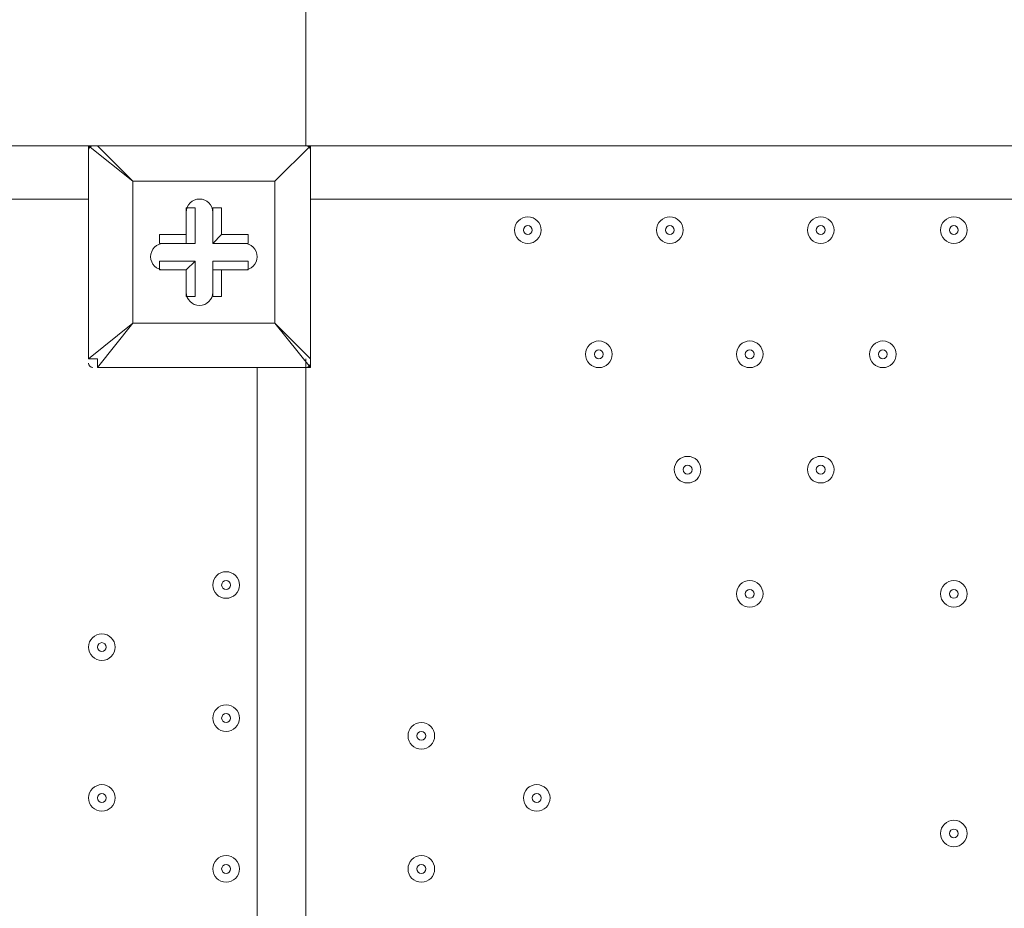
# Model space of a CAD drawing. Units: millimetres. Extents: x -4640 to 12212, y -11655 to 1632.
# Drawn here: x 1682 to 2035, y -866 to -548 of the extents above; entities that cross this region are included whole.
import ezdxf

# ---------------------------------------------------------------- set-up
doc = ezdxf.new("R2010")
doc.units = ezdxf.units.MM
doc.header["$MEASUREMENT"] = 0
doc.layers.add('Work Layer', color=7, linetype='Continuous', lineweight=0)

msp = doc.modelspace()

# ---------------------------------------------------------------- linework, layer by layer
at = {"layer": 'Work Layer', "color": 152, "lineweight": 9}
msp.add_line((1784.76, -592.66), (1784.76, 905.75), dxfattribs=at)
at = {"layer": 'Work Layer', "color": 7, "lineweight": 9}
for p, q in [((862.42, -592.66), (1706.97, -592.66)), ((1706.97, -592.66), (1706.97, -592.66)), ((1706.97, -668.86), (1706.97, -592.66)), ((1706.97, -592.66), (1706.97, -668.86)), ((1710.14, -592.66), (1710.14, -592.66)), ((1710.14, -592.66), (1786.34, -592.66)), ((1786.34, -592.66), (1710.14, -592.66)), ((1786.34, -592.66), (1786.34, -592.66)), ((1786.34, -592.66), (1786.34, -592.66)), ((1786.34, -592.66), (1786.34, -592.66)), ((1786.34, -668.86), (1786.34, -592.66)), ((1786.34, -592.66), (2634.07, -592.66)), ((1722.84, -605.36), (1722.84, -605.36)), ((1722.84, -605.36), (1722.84, -605.36)), ((1773.64, -605.36), (1773.64, -605.36)), ((1706.97, -611.71), (925.92, -611.71)), ((2570.57, -611.71), (1786.34, -611.71)), ((1741.89, -614.89), (1745.07, -614.89)), ((1745.07, -627.59), (1745.07, -614.89)), ((1751.42, -614.89), (1754.59, -614.89)), ((1751.42, -627.59), (1751.42, -614.89)), ((1751.42, -627.59), (1751.42, -614.89)), ((1754.59, -624.41), (1754.59, -614.89)), ((1732.37, -624.41), (1732.37, -627.59)), ((1741.89, -624.41), (1732.37, -624.41)), ((1741.89, -624.41), (1741.89, -627.59)), ((1754.59, -624.41), (1751.42, -627.59)), ((1741.89, -627.59), (1732.37, -627.59)), ((1745.07, -627.59), (1732.37, -627.59)), ((1741.89, -627.59), (1745.07, -627.59)), ((1751.42, -627.59), (1751.42, -627.59)), ((1751.42, -627.59), (1764.12, -627.59)), ((1764.12, -627.59), (1764.12, -627.59)), ((1732.37, -633.94), (1732.37, -637.11)), ((1745.07, -633.94), (1732.37, -633.94)), ((1745.07, -633.94), (1741.89, -637.11)), ((1751.42, -633.94), (1751.42, -637.11)), ((1751.42, -633.94), (1751.42, -646.64)), ((1741.89, -637.11), (1741.89, -637.11)), ((1751.42, -637.11), (1754.59, -637.11)), ((1764.12, -637.11), (1764.12, -637.11)), ((1741.89, -646.64), (1741.89, -646.64)), ((1751.42, -646.64), (1751.42, -646.64)), ((1722.84, -656.16), (1706.97, -668.86)), ((1722.84, -656.16), (1722.84, -656.16)), ((1722.84, -656.16), (1722.84, -656.16)), ((1722.84, -656.16), (1773.64, -656.16)), ((1773.64, -656.16), (1773.64, -656.16)), ((1773.64, -656.16), (1773.64, -656.16)), ((1706.97, -668.86), (1706.97, -668.86)), ((1784.76, -668.86), (1784.76, -1521.35)), ((1786.34, -668.86), (1786.34, -668.86)), ((1786.34, -672.04), (1786.34, -668.86)), ((1710.14, -672.04), (1710.14, -672.04)), ((1710.14, -672.04), (1786.34, -672.04)), ((1767.29, -1516.59), (1767.29, -672.04)), ((1786.34, -672.04), (1786.34, -672.04))]:
    msp.add_line(p, q, dxfattribs=at)
for points in [[(1710.14, -592.66), (1710.14, -592.66), (1706.97, -592.66)], [(1706.97, -592.66), (1722.84, -605.36), (1710.14, -592.66)], [(1786.34, -668.86), (1786.34, -592.66), (1773.64, -605.36), (1786.34, -592.66)], [(1722.84, -605.36), (1722.84, -656.16), (1710.14, -672.04)], [(1773.64, -656.16), (1722.84, -656.16), (1722.84, -605.36), (1773.64, -605.36), (1773.64, -656.16)], [(1722.84, -605.36), (1773.64, -605.36), (1773.64, -656.16)], [(1741.89, -624.41), (1741.89, -614.89), (1741.89, -627.59)], [(1754.59, -624.41), (1764.12, -624.41), (1764.12, -627.59), (1751.42, -627.59)], [(1741.89, -646.64), (1745.07, -646.64), (1745.07, -633.94)], [(1751.42, -633.94), (1764.12, -633.94), (1764.12, -637.11)], [(1741.89, -637.11), (1732.37, -637.11), (1741.89, -637.11)], [(1741.89, -646.64), (1741.89, -637.11), (1741.89, -646.64)], [(1754.59, -637.11), (1764.12, -637.11), (1751.42, -637.11)], [(1754.59, -637.11), (1754.59, -646.64), (1751.42, -646.64), (1751.42, -637.11)], [(1786.34, -668.86), (1773.64, -656.16), (1786.34, -672.04), (1710.14, -672.04)], [(1706.97, -668.86), (1710.14, -668.86), (1710.14, -672.04)]]:
    msp.add_lwpolyline(points, dxfattribs=at)
at = {"layer": 'Work Layer', "color": 1, "lineweight": 9}
msp.add_open_spline([(10033.17, -4298.32), (10033.17, -4298.32), (9452.37, -4298.32), (9452.37, -4298.32), (9177.72, -3991.54), (8778.81, -3798.33), (8334.63, -3798.33), (8334.63, -3798.33), (7585.35, -3798.33), (7585.35, -3798.33), (7464.63, -3504.69), (7279.51, -3244.42), (7047.25, -3035.27), (7047.25, -3035.27), (9000.71, -3035.27), (9000.71, -3035.27), (9978.25, -3035.27), (10770.69, -2242.82), (10770.69, -1265.27), (10770.69, -1265.27), (10770.69, -920.81), (10770.69, -920.81), (10770.69, 56.73), (9978.25, 849.19), (9000.71, 849.19), (9000.71, 849.19), (2417.39, 849.19), (2417.39, 849.19), (2169.72, 849.19), (1934.03, 798.15), (1720, 706.29), (1504.09, 800.07), (1266, 852.36), (1015.6, 852.36), (1015.6, 852.36), (-1913.3, 852.36), (-1913.3, 852.36), (-2890.85, 852.36), (-3683.31, 59.9), (-3683.31, -917.64), (-3683.31, -917.64), (-3683.31, -1281.13), (-3683.31, -1281.13), (-3683.31, -2258.68), (-2890.85, -3051.14), (-1913.3, -3051.14), (-1913.3, -3051.14), (-716.96, -3051.14), (-716.96, -3051.14), (-716.96, -3051.14), (-716.96, -3298.13), (-716.96, -3298.13), (-716.96, -3298.13), (-1793.17, -3298.13), (-1793.17, -3298.13), (-2770.72, -3298.13), (-3563.18, -4090.59), (-3563.18, -5068.14), (-3563.18, -5068.14), (-3563.18, -5128.46), (-3563.18, -5128.46), (-3563.18, -6105.99), (-2770.72, -6898.47), (-1793.17, -6898.47), (-1793.17, -6898.47), (-716.96, -6898.47), (-716.96, -6898.47), (-716.96, -6898.47), (-716.96, -7169.47), (-716.96, -7169.47), (-732.6, -7169.07), (-748.21, -7168.49), (-763.93, -7168.49), (-764.28, -7168.49), (-764.5, -7168.49), (-764.83, -7168.49), (-866.43, -7168.49), (-966.49, -7177.01), (-1064.55, -7192.62), (-1162.53, -7177.01), (-1262.5, -7168.49), (-1364, -7168.49), (-1364.34, -7168.49), (-1364.57, -7168.49), (-1364.9, -7168.49), (-1723.49, -7168.49), (-2064.16, -7269.58), (-2356.76, -7446.32), (-3055.55, -7683.05), (-3558.71, -8343.85), (-3558.71, -9122.62), (-3558.71, -9979.37), (-2949.97, -10693.85), (-2141.43, -10857.36), (-1902.11, -10963.72), (-1639.1, -11022.76), (-1365.69, -11022.76), (-1365.34, -11022.76), (-1365.12, -11022.76), (-1364.79, -11022.76), (-1263.19, -11022.76), (-1163.14, -11014.25), (-1065.08, -10998.64), (-967.1, -11014.25), (-867.13, -11022.76), (-765.62, -11022.76), (-765.28, -11022.76), (-765.05, -11022.76), (-764.73, -11022.76), (-663.12, -11022.76), (-563.07, -11014.25), (-465, -10998.63), (-367.02, -11014.25), (-267.04, -11022.76), (-165.54, -11022.76), (-165.19, -11022.76), (-164.97, -11022.76), (-164.64, -11022.76), (-63.04, -11022.76), (37.01, -11014.25), (135.07, -10998.64), (233.05, -11014.25), (333.02, -11022.76), (434.53, -11022.76), (434.87, -11022.76), (435.1, -11022.76), (435.43, -11022.76), (664.26, -11022.76), (885.55, -10980.99), (1091.98, -10905.27), (1301.53, -11016.54), (1540.47, -11079.81), (1794.27, -11079.81), (1794.27, -11079.81), (3890.4, -11079.81), (3890.4, -11079.81), (3994.05, -11102.47), (4101.58, -11114.75), (4212.03, -11114.75), (4212.03, -11114.75), (4742.79, -11114.75), (4742.79, -11114.75), (5106.27, -11449.86), (5591.63, -11654.77), (6124.98, -11654.77), (6124.98, -11654.77), (8376.04, -11654.77), (8376.04, -11654.77), (9502.69, -11654.77), (10416.06, -10741.4), (10416.06, -9614.75), (10416.06, -9614.75), (10416.06, -9515.88), (10416.06, -9515.88), (10416.06, -8389.23), (9502.69, -7475.86), (8376.04, -7475.86), (8376.04, -7475.86), (7120.75, -7475.86), (7120.75, -7475.86), (7161.34, -7446.96), (7200.6, -7416.39), (7238.43, -7384.12), (7238.43, -7384.12), (8334.63, -7384.12), (8334.63, -7384.12), (8778.82, -7384.12), (9177.74, -7190.9), (9452.39, -6884.1), (9452.39, -6884.1), (10033.17, -6884.1), (10033.17, -6884.1), (10585.45, -6884.1), (11033.18, -6436.41), (11033.18, -5884.11), (11033.18, -5884.11), (11033.18, -5298.32), (11033.18, -5298.32), (11033.18, -4746.04), (10585.45, -4298.32), (10033.17, -4298.32)], degree=3, knots=[0, 0, 0, 0, 1, 1, 1, 2, 2, 2, 3, 3, 3, 4, 4, 4, 5, 5, 5, 6, 6, 6, 7, 7, 7, 8, 8, 8, 9, 9, 9, 10, 10, 10, 11, 11, 11, 12, 12, 12, 13, 13, 13, 14, 14, 14, 15, 15, 15, 16, 16, 16, 17, 17, 17, 18, 18, 18, 19, 19, 19, 20, 20, 20, 21, 21, 21, 22, 22, 22, 23, 23, 23, 24, 24, 24, 25, 25, 25, 26, 26, 26, 27, 27, 27, 28, 28, 28, 29, 29, 29, 30, 30, 30, 31, 31, 31, 32, 32, 32, 33, 33, 33, 34, 34, 34, 35, 35, 35, 36, 36, 36, 37, 37, 37, 38, 38, 38, 39, 39, 39, 40, 40, 40, 41, 41, 41, 42, 42, 42, 43, 43, 43, 44, 44, 44, 45, 45, 45, 46, 46, 46, 47, 47, 47, 48, 48, 48, 49, 49, 49, 50, 50, 50, 51, 51, 51, 52, 52, 52, 53, 53, 53, 54, 54, 54, 55, 55, 55, 56, 56, 56, 57, 57, 57, 58, 58, 58, 59, 59, 59, 60, 60, 60, 60], dxfattribs=at)
at = {"layer": 'Work Layer', "color": 7, "lineweight": 9}
for points in [[(1708.56, -592.66), (1707.68, -592.66), (1706.97, -593.37), (1706.97, -594.25)], [(1786.34, -594.25), (1786.34, -593.37), (1785.63, -592.66), (1784.76, -592.66)], [(1706.97, -670.45), (1706.97, -671.33), (1707.68, -672.04), (1708.56, -672.04)], [(1784.76, -672.04), (1785.63, -672.04), (1786.34, -671.33), (1786.34, -670.45)]]:
    msp.add_open_spline(points, degree=3, dxfattribs=at)
for points, knots in [([(1751.42, -616.48), (1751.42, -613.85), (1749.29, -611.71), (1746.66, -611.71), (1744.03, -611.71), (1741.89, -613.85), (1741.89, -616.48)], [0, 0, 0, 0, 1, 1, 1, 2, 2, 2, 2]), ([(1751.42, -616.48), (1751.42, -613.85), (1749.29, -611.71), (1746.66, -611.71), (1744.03, -611.71), (1741.89, -613.85), (1741.89, -616.48)], [0, 0, 0, 0, 1, 1, 1, 2, 2, 2, 2]), ([(1751.42, -616.48), (1751.42, -613.85), (1749.29, -611.71), (1746.66, -611.71), (1744.03, -611.71), (1741.89, -613.85), (1741.89, -616.48)], [0, 0, 0, 0, 1, 1, 1, 2, 2, 2, 2]), ([(1859.37, -622.83), (1859.37, -625.46), (1861.5, -627.59), (1864.13, -627.59), (1866.76, -627.59), (1868.89, -625.46), (1868.89, -622.83), (1868.89, -620.2), (1866.76, -618.06), (1864.13, -618.06), (1861.5, -618.06), (1859.37, -620.2), (1859.37, -622.83)], [0, 0, 0, 0, 1, 1, 1, 2, 2, 2, 3, 3, 3, 4, 4, 4, 4]), ([(1868.89, -622.83), (1868.89, -620.2), (1866.76, -618.06), (1864.13, -618.06), (1861.5, -618.06), (1859.37, -620.2), (1859.37, -622.83), (1859.37, -625.46), (1861.5, -627.59), (1864.13, -627.59), (1866.76, -627.59), (1868.89, -625.46), (1868.89, -622.83)], [0, 0, 0, 0, 1, 1, 1, 2, 2, 2, 3, 3, 3, 4, 4, 4, 4]), ([(1910.17, -622.83), (1910.17, -625.46), (1912.3, -627.59), (1914.93, -627.59), (1917.56, -627.59), (1919.69, -625.46), (1919.69, -622.83), (1919.69, -620.2), (1917.56, -618.06), (1914.93, -618.06), (1912.3, -618.06), (1910.17, -620.2), (1910.17, -622.83)], [0, 0, 0, 0, 1, 1, 1, 2, 2, 2, 3, 3, 3, 4, 4, 4, 4]), ([(1919.69, -622.83), (1919.69, -620.2), (1917.56, -618.06), (1914.93, -618.06), (1912.3, -618.06), (1910.17, -620.2), (1910.17, -622.83), (1910.17, -625.46), (1912.3, -627.59), (1914.93, -627.59), (1917.56, -627.59), (1919.69, -625.46), (1919.69, -622.83)], [0, 0, 0, 0, 1, 1, 1, 2, 2, 2, 3, 3, 3, 4, 4, 4, 4]), ([(1964.14, -622.83), (1964.14, -625.46), (1966.28, -627.59), (1968.91, -627.59), (1971.54, -627.59), (1973.67, -625.46), (1973.67, -622.83), (1973.67, -620.2), (1971.54, -618.06), (1968.91, -618.06), (1966.28, -618.06), (1964.14, -620.2), (1964.14, -622.83)], [0, 0, 0, 0, 1, 1, 1, 2, 2, 2, 3, 3, 3, 4, 4, 4, 4]), ([(1973.67, -622.83), (1973.67, -620.2), (1971.54, -618.06), (1968.91, -618.06), (1966.28, -618.06), (1964.14, -620.2), (1964.14, -622.83), (1964.14, -625.46), (1966.28, -627.59), (1968.91, -627.59), (1971.54, -627.59), (1973.67, -625.46), (1973.67, -622.83)], [0, 0, 0, 0, 1, 1, 1, 2, 2, 2, 3, 3, 3, 4, 4, 4, 4]), ([(2011.77, -622.83), (2011.77, -625.46), (2013.9, -627.59), (2016.53, -627.59), (2019.16, -627.59), (2021.29, -625.46), (2021.29, -622.83), (2021.29, -620.2), (2019.16, -618.06), (2016.53, -618.06), (2013.9, -618.06), (2011.77, -620.2), (2011.77, -622.83)], [0, 0, 0, 0, 1, 1, 1, 2, 2, 2, 3, 3, 3, 4, 4, 4, 4]), ([(2021.29, -622.83), (2021.29, -620.2), (2019.16, -618.06), (2016.53, -618.06), (2013.9, -618.06), (2011.77, -620.2), (2011.77, -622.83), (2011.77, -625.46), (2013.9, -627.59), (2016.53, -627.59), (2019.16, -627.59), (2021.29, -625.46), (2021.29, -622.83)], [0, 0, 0, 0, 1, 1, 1, 2, 2, 2, 3, 3, 3, 4, 4, 4, 4]), ([(1865.72, -622.83), (1865.72, -621.95), (1865.01, -621.24), (1864.13, -621.24), (1863.25, -621.24), (1862.54, -621.95), (1862.54, -622.83), (1862.54, -623.7), (1863.25, -624.41), (1864.13, -624.41), (1865.01, -624.41), (1865.72, -623.7), (1865.72, -622.83)], [0, 0, 0, 0, 1, 1, 1, 2, 2, 2, 3, 3, 3, 4, 4, 4, 4]), ([(1916.52, -622.83), (1916.52, -621.95), (1915.81, -621.24), (1914.93, -621.24), (1914.05, -621.24), (1913.34, -621.95), (1913.34, -622.83), (1913.34, -623.7), (1914.05, -624.41), (1914.93, -624.41), (1915.81, -624.41), (1916.52, -623.7), (1916.52, -622.83)], [0, 0, 0, 0, 1, 1, 1, 2, 2, 2, 3, 3, 3, 4, 4, 4, 4]), ([(1970.49, -622.83), (1970.49, -621.95), (1969.78, -621.24), (1968.91, -621.24), (1968.03, -621.24), (1967.32, -621.95), (1967.32, -622.83), (1967.32, -623.7), (1968.03, -624.41), (1968.91, -624.41), (1969.78, -624.41), (1970.49, -623.7), (1970.49, -622.83)], [0, 0, 0, 0, 1, 1, 1, 2, 2, 2, 3, 3, 3, 4, 4, 4, 4]), ([(2018.12, -622.83), (2018.12, -621.95), (2017.41, -621.24), (2016.53, -621.24), (2015.66, -621.24), (2014.94, -621.95), (2014.94, -622.83), (2014.94, -623.7), (2015.66, -624.41), (2016.53, -624.41), (2017.41, -624.41), (2018.12, -623.7), (2018.12, -622.83)], [0, 0, 0, 0, 1, 1, 1, 2, 2, 2, 3, 3, 3, 4, 4, 4, 4]), ([(1733.96, -627.59), (1731.33, -627.59), (1729.19, -629.72), (1729.19, -632.35), (1729.19, -634.98), (1731.33, -637.11), (1733.96, -637.11)], [0, 0, 0, 0, 1, 1, 1, 2, 2, 2, 2]), ([(1733.96, -627.59), (1731.33, -627.59), (1729.19, -629.72), (1729.19, -632.35), (1729.19, -634.98), (1731.33, -637.11), (1733.96, -637.11)], [0, 0, 0, 0, 1, 1, 1, 2, 2, 2, 2]), ([(1733.96, -627.59), (1731.33, -627.59), (1729.19, -629.72), (1729.19, -632.35), (1729.19, -634.98), (1731.33, -637.11), (1733.96, -637.11)], [0, 0, 0, 0, 1, 1, 1, 2, 2, 2, 2]), ([(1762.53, -637.11), (1765.16, -637.11), (1767.29, -634.98), (1767.29, -632.35), (1767.29, -629.72), (1765.16, -627.59), (1762.53, -627.59)], [0, 0, 0, 0, 1, 1, 1, 2, 2, 2, 2]), ([(1762.53, -637.11), (1765.16, -637.11), (1767.29, -634.98), (1767.29, -632.35), (1767.29, -629.72), (1765.16, -627.59), (1762.53, -627.59)], [0, 0, 0, 0, 1, 1, 1, 2, 2, 2, 2]), ([(1762.53, -637.11), (1765.16, -637.11), (1767.29, -634.98), (1767.29, -632.35), (1767.29, -629.72), (1765.16, -627.59), (1762.53, -627.59)], [0, 0, 0, 0, 1, 1, 1, 2, 2, 2, 2]), ([(1741.89, -645.05), (1741.89, -647.68), (1744.03, -649.81), (1746.66, -649.81), (1749.29, -649.81), (1751.42, -647.68), (1751.42, -645.05)], [0, 0, 0, 0, 1, 1, 1, 2, 2, 2, 2]), ([(1741.89, -645.05), (1741.89, -647.68), (1744.03, -649.81), (1746.66, -649.81), (1749.29, -649.81), (1751.42, -647.68), (1751.42, -645.05)], [0, 0, 0, 0, 1, 1, 1, 2, 2, 2, 2]), ([(1741.89, -645.05), (1741.89, -647.68), (1744.03, -649.81), (1746.66, -649.81), (1749.29, -649.81), (1751.42, -647.68), (1751.42, -645.05)], [0, 0, 0, 0, 1, 1, 1, 2, 2, 2, 2]), ([(1884.77, -667.28), (1884.77, -669.91), (1886.9, -672.04), (1889.53, -672.04), (1892.16, -672.04), (1894.29, -669.91), (1894.29, -667.28), (1894.29, -664.65), (1892.16, -662.51), (1889.53, -662.51), (1886.9, -662.51), (1884.77, -664.65), (1884.77, -667.28)], [0, 0, 0, 0, 1, 1, 1, 2, 2, 2, 3, 3, 3, 4, 4, 4, 4]), ([(1894.29, -667.28), (1894.29, -664.65), (1892.16, -662.51), (1889.53, -662.51), (1886.9, -662.51), (1884.77, -664.65), (1884.77, -667.28), (1884.77, -669.91), (1886.9, -672.04), (1889.53, -672.04), (1892.16, -672.04), (1894.29, -669.91), (1894.29, -667.28)], [0, 0, 0, 0, 1, 1, 1, 2, 2, 2, 3, 3, 3, 4, 4, 4, 4]), ([(1891.12, -667.28), (1891.12, -666.4), (1890.41, -665.69), (1889.53, -665.69), (1888.65, -665.69), (1887.94, -666.4), (1887.94, -667.28), (1887.94, -668.15), (1888.65, -668.86), (1889.53, -668.86), (1890.41, -668.86), (1891.12, -668.15), (1891.12, -667.28)], [0, 0, 0, 0, 1, 1, 1, 2, 2, 2, 3, 3, 3, 4, 4, 4, 4]), ([(1938.74, -667.28), (1938.74, -669.91), (1940.88, -672.04), (1943.51, -672.04), (1946.14, -672.04), (1948.27, -669.91), (1948.27, -667.28), (1948.27, -664.65), (1946.14, -662.51), (1943.51, -662.51), (1940.88, -662.51), (1938.74, -664.65), (1938.74, -667.28)], [0, 0, 0, 0, 1, 1, 1, 2, 2, 2, 3, 3, 3, 4, 4, 4, 4]), ([(1948.27, -667.28), (1948.27, -664.65), (1946.14, -662.51), (1943.51, -662.51), (1940.88, -662.51), (1938.74, -664.65), (1938.74, -667.28), (1938.74, -669.91), (1940.88, -672.04), (1943.51, -672.04), (1946.14, -672.04), (1948.27, -669.91), (1948.27, -667.28)], [0, 0, 0, 0, 1, 1, 1, 2, 2, 2, 3, 3, 3, 4, 4, 4, 4]), ([(1945.09, -667.28), (1945.09, -666.4), (1944.38, -665.69), (1943.51, -665.69), (1942.63, -665.69), (1941.92, -666.4), (1941.92, -667.28), (1941.92, -668.15), (1942.63, -668.86), (1943.51, -668.86), (1944.38, -668.86), (1945.09, -668.15), (1945.09, -667.28)], [0, 0, 0, 0, 1, 1, 1, 2, 2, 2, 3, 3, 3, 4, 4, 4, 4]), ([(1986.37, -667.28), (1986.37, -669.91), (1988.5, -672.04), (1991.13, -672.04), (1993.76, -672.04), (1995.89, -669.91), (1995.89, -667.28), (1995.89, -664.65), (1993.76, -662.51), (1991.13, -662.51), (1988.5, -662.51), (1986.37, -664.65), (1986.37, -667.28)], [0, 0, 0, 0, 1, 1, 1, 2, 2, 2, 3, 3, 3, 4, 4, 4, 4]), ([(1995.89, -667.28), (1995.89, -664.65), (1993.76, -662.51), (1991.13, -662.51), (1988.5, -662.51), (1986.37, -664.65), (1986.37, -667.28), (1986.37, -669.91), (1988.5, -672.04), (1991.13, -672.04), (1993.76, -672.04), (1995.89, -669.91), (1995.89, -667.28)], [0, 0, 0, 0, 1, 1, 1, 2, 2, 2, 3, 3, 3, 4, 4, 4, 4]), ([(1992.72, -667.28), (1992.72, -666.4), (1992.01, -665.69), (1991.13, -665.69), (1990.26, -665.69), (1989.54, -666.4), (1989.54, -667.28), (1989.54, -668.15), (1990.26, -668.86), (1991.13, -668.86), (1992.01, -668.86), (1992.72, -668.15), (1992.72, -667.28)], [0, 0, 0, 0, 1, 1, 1, 2, 2, 2, 3, 3, 3, 4, 4, 4, 4]), ([(1916.52, -708.55), (1916.52, -711.18), (1918.65, -713.31), (1921.28, -713.31), (1923.91, -713.31), (1926.04, -711.18), (1926.04, -708.55), (1926.04, -705.92), (1923.91, -703.79), (1921.28, -703.79), (1918.65, -703.79), (1916.52, -705.92), (1916.52, -708.55)], [0, 0, 0, 0, 1, 1, 1, 2, 2, 2, 3, 3, 3, 4, 4, 4, 4]), ([(1926.04, -708.55), (1926.04, -705.92), (1923.91, -703.79), (1921.28, -703.79), (1918.65, -703.79), (1916.52, -705.92), (1916.52, -708.55), (1916.52, -711.18), (1918.65, -713.31), (1921.28, -713.31), (1923.91, -713.31), (1926.04, -711.18), (1926.04, -708.55)], [0, 0, 0, 0, 1, 1, 1, 2, 2, 2, 3, 3, 3, 4, 4, 4, 4]), ([(1964.14, -708.55), (1964.14, -711.18), (1966.28, -713.31), (1968.91, -713.31), (1971.54, -713.31), (1973.67, -711.18), (1973.67, -708.55), (1973.67, -705.92), (1971.54, -703.79), (1968.91, -703.79), (1966.28, -703.79), (1964.14, -705.92), (1964.14, -708.55)], [0, 0, 0, 0, 1, 1, 1, 2, 2, 2, 3, 3, 3, 4, 4, 4, 4]), ([(1973.67, -708.55), (1973.67, -705.92), (1971.54, -703.79), (1968.91, -703.79), (1966.28, -703.79), (1964.14, -705.92), (1964.14, -708.55), (1964.14, -711.18), (1966.28, -713.31), (1968.91, -713.31), (1971.54, -713.31), (1973.67, -711.18), (1973.67, -708.55)], [0, 0, 0, 0, 1, 1, 1, 2, 2, 2, 3, 3, 3, 4, 4, 4, 4]), ([(1922.87, -708.55), (1922.87, -707.68), (1922.16, -706.96), (1921.28, -706.96), (1920.4, -706.96), (1919.69, -707.68), (1919.69, -708.55), (1919.69, -709.43), (1920.4, -710.14), (1921.28, -710.14), (1922.16, -710.14), (1922.87, -709.43), (1922.87, -708.55)], [0, 0, 0, 0, 1, 1, 1, 2, 2, 2, 3, 3, 3, 4, 4, 4, 4]), ([(1970.49, -708.55), (1970.49, -707.68), (1969.78, -706.96), (1968.91, -706.96), (1968.03, -706.96), (1967.32, -707.68), (1967.32, -708.55), (1967.32, -709.43), (1968.03, -710.14), (1968.91, -710.14), (1969.78, -710.14), (1970.49, -709.43), (1970.49, -708.55)], [0, 0, 0, 0, 1, 1, 1, 2, 2, 2, 3, 3, 3, 4, 4, 4, 4]), ([(1760.94, -749.83), (1760.94, -747.2), (1758.81, -745.06), (1756.18, -745.06), (1753.55, -745.06), (1751.42, -747.2), (1751.42, -749.83), (1751.42, -752.46), (1753.55, -754.59), (1756.18, -754.59), (1758.81, -754.59), (1760.94, -752.46), (1760.94, -749.83)], [0, 0, 0, 0, 1, 1, 1, 2, 2, 2, 3, 3, 3, 4, 4, 4, 4]), ([(1751.42, -749.83), (1751.42, -752.46), (1753.55, -754.59), (1756.18, -754.59), (1758.81, -754.59), (1760.94, -752.46), (1760.94, -749.83), (1760.94, -747.2), (1758.81, -745.06), (1756.18, -745.06), (1753.55, -745.06), (1751.42, -747.2), (1751.42, -749.83)], [0, 0, 0, 0, 1, 1, 1, 2, 2, 2, 3, 3, 3, 4, 4, 4, 4]), ([(1754.59, -749.83), (1754.59, -750.7), (1755.3, -751.41), (1756.18, -751.41), (1757.06, -751.41), (1757.77, -750.7), (1757.77, -749.83), (1757.77, -748.95), (1757.06, -748.24), (1756.18, -748.24), (1755.3, -748.24), (1754.59, -748.95), (1754.59, -749.83)], [0, 0, 0, 0, 1, 1, 1, 2, 2, 2, 3, 3, 3, 4, 4, 4, 4]), ([(1938.74, -753), (1938.74, -755.63), (1940.88, -757.76), (1943.51, -757.76), (1946.14, -757.76), (1948.27, -755.63), (1948.27, -753), (1948.27, -750.37), (1946.14, -748.24), (1943.51, -748.24), (1940.88, -748.24), (1938.74, -750.37), (1938.74, -753)], [0, 0, 0, 0, 1, 1, 1, 2, 2, 2, 3, 3, 3, 4, 4, 4, 4]), ([(1948.27, -753), (1948.27, -750.37), (1946.14, -748.24), (1943.51, -748.24), (1940.88, -748.24), (1938.74, -750.37), (1938.74, -753), (1938.74, -755.63), (1940.88, -757.76), (1943.51, -757.76), (1946.14, -757.77), (1948.27, -755.63), (1948.27, -753)], [0, 0, 0, 0, 1, 1, 1, 2, 2, 2, 3, 3, 3, 4, 4, 4, 4]), ([(2011.77, -753), (2011.77, -755.63), (2013.9, -757.76), (2016.53, -757.76), (2019.16, -757.76), (2021.29, -755.63), (2021.29, -753), (2021.29, -750.37), (2019.16, -748.24), (2016.53, -748.24), (2013.9, -748.24), (2011.77, -750.37), (2011.77, -753)], [0, 0, 0, 0, 1, 1, 1, 2, 2, 2, 3, 3, 3, 4, 4, 4, 4]), ([(2021.29, -753), (2021.29, -750.37), (2019.16, -748.24), (2016.53, -748.24), (2013.9, -748.24), (2011.77, -750.37), (2011.77, -753), (2011.77, -755.63), (2013.9, -757.76), (2016.53, -757.76), (2019.16, -757.77), (2021.29, -755.63), (2021.29, -753)], [0, 0, 0, 0, 1, 1, 1, 2, 2, 2, 3, 3, 3, 4, 4, 4, 4]), ([(1945.09, -753), (1945.09, -752.12), (1944.38, -751.41), (1943.51, -751.41), (1942.63, -751.41), (1941.92, -752.12), (1941.92, -753), (1941.92, -753.88), (1942.63, -754.59), (1943.51, -754.59), (1944.38, -754.59), (1945.09, -753.88), (1945.09, -753)], [0, 0, 0, 0, 1, 1, 1, 2, 2, 2, 3, 3, 3, 4, 4, 4, 4]), ([(2018.12, -753), (2018.12, -752.12), (2017.41, -751.41), (2016.53, -751.41), (2015.66, -751.41), (2014.94, -752.12), (2014.94, -753), (2014.94, -753.88), (2015.66, -754.59), (2016.53, -754.59), (2017.41, -754.59), (2018.12, -753.88), (2018.12, -753)], [0, 0, 0, 0, 1, 1, 1, 2, 2, 2, 3, 3, 3, 4, 4, 4, 4]), ([(1716.49, -772.05), (1716.49, -769.42), (1714.36, -767.29), (1711.73, -767.29), (1709.1, -767.29), (1706.97, -769.42), (1706.97, -772.05), (1706.97, -774.68), (1709.1, -776.81), (1711.73, -776.81), (1714.36, -776.81), (1716.49, -774.68), (1716.49, -772.05)], [0, 0, 0, 0, 1, 1, 1, 2, 2, 2, 3, 3, 3, 4, 4, 4, 4]), ([(1706.97, -772.05), (1706.97, -774.68), (1709.1, -776.81), (1711.73, -776.81), (1714.36, -776.81), (1716.49, -774.68), (1716.49, -772.05), (1716.49, -769.42), (1714.36, -767.29), (1711.73, -767.29), (1709.1, -767.29), (1706.97, -769.42), (1706.97, -772.05)], [0, 0, 0, 0, 1, 1, 1, 2, 2, 2, 3, 3, 3, 4, 4, 4, 4]), ([(1710.14, -772.05), (1710.14, -772.93), (1710.85, -773.64), (1711.73, -773.64), (1712.61, -773.64), (1713.32, -772.93), (1713.32, -772.05), (1713.32, -771.18), (1712.61, -770.46), (1711.73, -770.46), (1710.85, -770.46), (1710.14, -771.18), (1710.14, -772.05)], [0, 0, 0, 0, 1, 1, 1, 2, 2, 2, 3, 3, 3, 4, 4, 4, 4]), ([(1760.94, -797.45), (1760.94, -794.82), (1758.81, -792.69), (1756.18, -792.69), (1753.55, -792.69), (1751.42, -794.82), (1751.42, -797.45), (1751.42, -800.08), (1753.55, -802.21), (1756.18, -802.21), (1758.81, -802.21), (1760.94, -800.08), (1760.94, -797.45)], [0, 0, 0, 0, 1, 1, 1, 2, 2, 2, 3, 3, 3, 4, 4, 4, 4]), ([(1751.42, -797.45), (1751.42, -800.08), (1753.55, -802.21), (1756.18, -802.21), (1758.81, -802.21), (1760.94, -800.08), (1760.94, -797.45), (1760.94, -794.82), (1758.81, -792.69), (1756.18, -792.69), (1753.55, -792.69), (1751.42, -794.82), (1751.42, -797.45)], [0, 0, 0, 0, 1, 1, 1, 2, 2, 2, 3, 3, 3, 4, 4, 4, 4]), ([(1754.59, -797.45), (1754.59, -798.33), (1755.3, -799.04), (1756.18, -799.04), (1757.06, -799.04), (1757.77, -798.33), (1757.77, -797.45), (1757.77, -796.58), (1757.06, -795.86), (1756.18, -795.86), (1755.3, -795.86), (1754.59, -796.58), (1754.59, -797.45)], [0, 0, 0, 0, 1, 1, 1, 2, 2, 2, 3, 3, 3, 4, 4, 4, 4]), ([(1821.27, -803.8), (1821.27, -806.43), (1823.4, -808.56), (1826.03, -808.56), (1828.66, -808.56), (1830.79, -806.43), (1830.79, -803.8), (1830.79, -801.17), (1828.66, -799.04), (1826.03, -799.04), (1823.4, -799.04), (1821.27, -801.17), (1821.27, -803.8)], [0, 0, 0, 0, 1, 1, 1, 2, 2, 2, 3, 3, 3, 4, 4, 4, 4]), ([(1830.79, -803.8), (1830.79, -801.17), (1828.66, -799.04), (1826.03, -799.04), (1823.4, -799.04), (1821.27, -801.17), (1821.27, -803.8), (1821.27, -806.43), (1823.4, -808.56), (1826.03, -808.56), (1828.66, -808.56), (1830.79, -806.43), (1830.79, -803.8)], [0, 0, 0, 0, 1, 1, 1, 2, 2, 2, 3, 3, 3, 4, 4, 4, 4]), ([(1827.62, -803.8), (1827.62, -802.92), (1826.91, -802.21), (1826.03, -802.21), (1825.15, -802.21), (1824.44, -802.92), (1824.44, -803.8), (1824.44, -804.68), (1825.15, -805.39), (1826.03, -805.39), (1826.91, -805.39), (1827.62, -804.68), (1827.62, -803.8)], [0, 0, 0, 0, 1, 1, 1, 2, 2, 2, 3, 3, 3, 4, 4, 4, 4]), ([(1716.49, -826.03), (1716.49, -823.4), (1714.36, -821.26), (1711.73, -821.26), (1709.1, -821.26), (1706.97, -823.4), (1706.97, -826.03), (1706.97, -828.66), (1709.1, -830.79), (1711.73, -830.79), (1714.36, -830.79), (1716.49, -828.66), (1716.49, -826.03)], [0, 0, 0, 0, 1, 1, 1, 2, 2, 2, 3, 3, 3, 4, 4, 4, 4]), ([(1706.97, -826.03), (1706.97, -828.66), (1709.1, -830.79), (1711.73, -830.79), (1714.36, -830.79), (1716.49, -828.66), (1716.49, -826.03), (1716.49, -823.4), (1714.36, -821.26), (1711.73, -821.26), (1709.1, -821.26), (1706.97, -823.4), (1706.97, -826.03)], [0, 0, 0, 0, 1, 1, 1, 2, 2, 2, 3, 3, 3, 4, 4, 4, 4]), ([(1862.54, -826.03), (1862.54, -828.66), (1864.68, -830.79), (1867.31, -830.79), (1869.94, -830.79), (1872.07, -828.66), (1872.07, -826.03), (1872.07, -823.4), (1869.94, -821.26), (1867.31, -821.26), (1864.68, -821.26), (1862.54, -823.4), (1862.54, -826.03)], [0, 0, 0, 0, 1, 1, 1, 2, 2, 2, 3, 3, 3, 4, 4, 4, 4]), ([(1872.07, -826.03), (1872.07, -823.4), (1869.94, -821.26), (1867.31, -821.26), (1864.68, -821.26), (1862.54, -823.4), (1862.54, -826.03), (1862.54, -828.66), (1864.68, -830.79), (1867.31, -830.79), (1869.94, -830.79), (1872.07, -828.66), (1872.07, -826.03)], [0, 0, 0, 0, 1, 1, 1, 2, 2, 2, 3, 3, 3, 4, 4, 4, 4]), ([(1710.14, -826.03), (1710.14, -826.9), (1710.85, -827.61), (1711.73, -827.61), (1712.61, -827.61), (1713.32, -826.9), (1713.32, -826.03), (1713.32, -825.15), (1712.61, -824.44), (1711.73, -824.44), (1710.85, -824.44), (1710.14, -825.15), (1710.14, -826.03)], [0, 0, 0, 0, 1, 1, 1, 2, 2, 2, 3, 3, 3, 4, 4, 4, 4]), ([(1868.89, -826.03), (1868.89, -825.15), (1868.18, -824.44), (1867.31, -824.44), (1866.43, -824.44), (1865.72, -825.15), (1865.72, -826.03), (1865.72, -826.9), (1866.43, -827.61), (1867.31, -827.61), (1868.18, -827.61), (1868.89, -826.9), (1868.89, -826.03)], [0, 0, 0, 0, 1, 1, 1, 2, 2, 2, 3, 3, 3, 4, 4, 4, 4]), ([(2011.77, -838.73), (2011.77, -841.36), (2013.9, -843.49), (2016.53, -843.49), (2019.16, -843.49), (2021.29, -841.36), (2021.29, -838.73), (2021.29, -836.1), (2019.16, -833.96), (2016.53, -833.96), (2013.9, -833.96), (2011.77, -836.1), (2011.77, -838.73)], [0, 0, 0, 0, 1, 1, 1, 2, 2, 2, 3, 3, 3, 4, 4, 4, 4]), ([(2021.29, -838.73), (2021.29, -836.1), (2019.16, -833.96), (2016.53, -833.96), (2013.9, -833.96), (2011.77, -836.1), (2011.77, -838.73), (2011.77, -841.36), (2013.9, -843.49), (2016.53, -843.49), (2019.16, -843.49), (2021.29, -841.36), (2021.29, -838.73)], [0, 0, 0, 0, 1, 1, 1, 2, 2, 2, 3, 3, 3, 4, 4, 4, 4]), ([(2018.12, -838.73), (2018.12, -837.85), (2017.41, -837.14), (2016.53, -837.14), (2015.66, -837.14), (2014.94, -837.85), (2014.94, -838.73), (2014.94, -839.6), (2015.66, -840.31), (2016.53, -840.31), (2017.41, -840.31), (2018.12, -839.6), (2018.12, -838.73)], [0, 0, 0, 0, 1, 1, 1, 2, 2, 2, 3, 3, 3, 4, 4, 4, 4]), ([(1760.94, -851.43), (1760.94, -848.8), (1758.81, -846.66), (1756.18, -846.66), (1753.55, -846.66), (1751.42, -848.8), (1751.42, -851.43), (1751.42, -854.06), (1753.55, -856.19), (1756.18, -856.19), (1758.81, -856.19), (1760.94, -854.06), (1760.94, -851.43)], [0, 0, 0, 0, 1, 1, 1, 2, 2, 2, 3, 3, 3, 4, 4, 4, 4]), ([(1751.42, -851.43), (1751.42, -854.06), (1753.55, -856.19), (1756.18, -856.19), (1758.81, -856.19), (1760.94, -854.06), (1760.94, -851.43), (1760.94, -848.8), (1758.81, -846.66), (1756.18, -846.66), (1753.55, -846.66), (1751.42, -848.8), (1751.42, -851.43)], [0, 0, 0, 0, 1, 1, 1, 2, 2, 2, 3, 3, 3, 4, 4, 4, 4]), ([(1821.27, -851.43), (1821.27, -854.06), (1823.4, -856.19), (1826.03, -856.19), (1828.66, -856.19), (1830.79, -854.06), (1830.79, -851.43), (1830.79, -848.8), (1828.66, -846.66), (1826.03, -846.66), (1823.4, -846.66), (1821.27, -848.8), (1821.27, -851.43)], [0, 0, 0, 0, 1, 1, 1, 2, 2, 2, 3, 3, 3, 4, 4, 4, 4]), ([(1830.79, -851.43), (1830.79, -848.8), (1828.66, -846.66), (1826.03, -846.66), (1823.4, -846.66), (1821.27, -848.8), (1821.27, -851.43), (1821.27, -854.06), (1823.4, -856.19), (1826.03, -856.19), (1828.66, -856.19), (1830.79, -854.06), (1830.79, -851.43)], [0, 0, 0, 0, 1, 1, 1, 2, 2, 2, 3, 3, 3, 4, 4, 4, 4]), ([(1754.59, -851.43), (1754.59, -852.3), (1755.3, -853.01), (1756.18, -853.01), (1757.06, -853.01), (1757.77, -852.3), (1757.77, -851.43), (1757.77, -850.55), (1757.06, -849.84), (1756.18, -849.84), (1755.3, -849.84), (1754.59, -850.55), (1754.59, -851.43)], [0, 0, 0, 0, 1, 1, 1, 2, 2, 2, 3, 3, 3, 4, 4, 4, 4]), ([(1827.62, -851.43), (1827.62, -850.55), (1826.91, -849.84), (1826.03, -849.84), (1825.15, -849.84), (1824.44, -850.55), (1824.44, -851.43), (1824.44, -852.3), (1825.15, -853.01), (1826.03, -853.01), (1826.91, -853.01), (1827.62, -852.3), (1827.62, -851.43)], [0, 0, 0, 0, 1, 1, 1, 2, 2, 2, 3, 3, 3, 4, 4, 4, 4])]:
    msp.add_open_spline(points, degree=3, knots=knots, dxfattribs=at)

doc.saveas('drawing.dxf')
